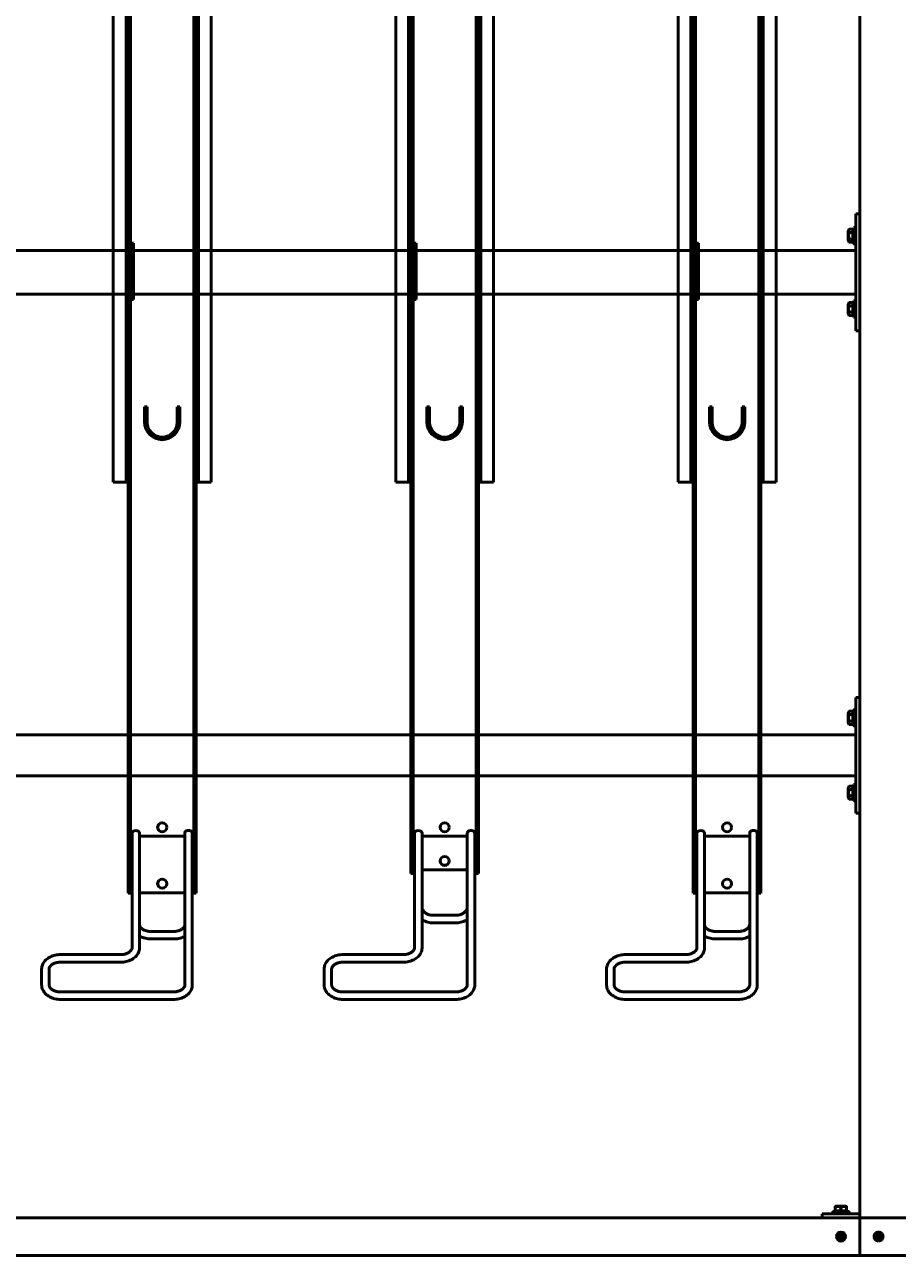
# Model space of a CAD drawing. Extents: x -506 to 19058, y -1723 to 10191.
# Drawn here: x 598 to 1757, y 3309 to 4942 of the extents above; entities that cross this region are included whole.
import ezdxf

# ---------------------------------------------------------------- set-up
doc = ezdxf.new("R2010")
doc.units = 0
doc.linetypes.add('DASHDOT', pattern=[1, 0.5, -0.25, 0, -0.25])
doc.layers.get('0').update_dxf_attribs({"lineweight": 25})
doc.layers.add('Visible (ISO)', color=7, linetype='Continuous', lineweight=50)
doc.styles.add('0-FS Dims', font='GOTHIC.TTF')
doc.dimstyles.new('FS', dxfattribs={"dimscale": 0, "dimtxt": 2.5, "dimasz": 3, "dimexe": 1, "dimexo": 2, "dimgap": 0.5, "dimtad": 0, "dimtih": 1, "dimtoh": 1, "dimdec": 0, "dimlfac": -1, "dimzin": 0, "dimdsep": 46, "dimtxsty": '0-FS Dims', "dimcen": 1, "dimclrd": 7, "dimclre": 256, "dimclrt": 256, "dimadec": 0, "dimazin": 0, "dimtfac": 1, "dimtdec": 0, "dimtofl": 0, "dimtmove": 0, "dimatfit": 3, "dimldrblk": 'DOTSMALL', "dimfxl": 1, "dimtolj": 1, "dimtzin": 0, "dimlwd": 15, "dimlwe": 15, "dimarcsym": 0})

# ---------------------------------------------------------------- blocks, each defined once
blk = doc.blocks.new('*D101')
at = {"linetype": 'DASHDOT', "lineweight": 15, "transparency": 16777216}
for p, q in [((-505.8, 4905.9), (-505.8, 6463.3)), ((3969.2, 4905.9), (3969.2, 6463.3))]:
    blk.add_line(p, q, dxfattribs=at)
at = {"color": 7, "linetype": 'DASHDOT', "lineweight": 15, "transparency": 16777216}
for p, q in [((-502.8, 6462.3), (1431.8, 6462.3)), ((3966.2, 6462.3), (2030.7, 6462.3))]:
    blk.add_line(p, q, dxfattribs=at)
at = {"color": 7, "transparency": 16777216}
for points in [[(-502.8, 6462.8), (-502.8, 6461.8), (-505.8, 6462.3)], [(3966.2, 6462.8), (3966.2, 6461.8), (3969.2, 6462.3)]]:
    blk.add_solid(points, dxfattribs=at)
at = {"layer": 'Defpoints', "color": 0, "transparency": 16777216}
for p in [(3969.2, 6462.3), (-505.8, 4903.9), (3969.2, 4903.9)]:
    blk.add_point(p, dxfattribs=at)
at = {"transparency": 16777216, "insert": (1731.2, 6462.3), "char_height": 2.5, "attachment_point": 5, "style": '0-FS Dims'}
blk.add_mtext('\\A1;{\\H80x;4475}', dxfattribs=at)
blk = doc.blocks.new('_DotSmall')
at = {"color": 0, "linetype": 'ByBlock', "const_width": 0.5}
blk.add_lwpolyline([(-0.0625, 0, 1), (0.0625, 0, 1)], format="xyb", close=True, dxfattribs=at)

msp = doc.modelspace()

# ---------------------------------------------------------------- linework, layer by layer
at = {"layer": 'Visible (ISO)'}
for p, q in [((1706.7, 5857.4), (1706.7, 3308.6)), ((715.6, 4334.9), (715.6, 5484.9)), ((732.6, 5484.9), (732.6, 4334.9)), ((828.6, 5484.9), (828.6, 4334.9)), ((845.6, 4334.9), (845.6, 5484.9)), ((1090.6, 4334.9), (1090.6, 5484.9)), ((1107.6, 5484.9), (1107.6, 4334.9)), ((1203.6, 5484.9), (1203.6, 4334.9)), ((1220.6, 4334.9), (1220.6, 5484.9)), ((1465.6, 4334.9), (1465.6, 5484.9)), ((1482.6, 5484.9), (1482.6, 4334.9)), ((1578.6, 5484.9), (1578.6, 4334.9)), ((1595.6, 4334.9), (1595.6, 5484.9)), ((735.6, 5464.9), (735.6, 3884.9)), ((825.6, 5464.9), (825.6, 3884.9)), ((1110.6, 5464.9), (1110.6, 3884.9)), ((1200.6, 5464.9), (1200.6, 3884.9)), ((1485.6, 5464.9), (1485.6, 3884.9)), ((1575.6, 5464.9), (1575.6, 3884.9)), ((738.6, 4652.4), (738.6, 5069.9)), ((822.6, 5069.9), (822.6, 3884.9)), ((1113.6, 4652.4), (1113.6, 5069.9)), ((1197.6, 5069.9), (1197.6, 3884.9)), ((1488.6, 4652.4), (1488.6, 5069.9)), ((1572.6, 5069.9), (1572.6, 3884.9)), ((1701.7, 4691), (1701.7, 4686.4)), ((1701.7, 4691), (1706.7, 4691)), ((1706.7, 4691), (1706.7, 4686.4)), ((1701.7, 4552.3), (1701.7, 4686.4)), ((1706.7, 4552.3), (1706.7, 4686.4)), ((1691.3, 4668.5), (1692.6, 4670.8)), ((1691.3, 4668.5), (1691.3, 4655.7)), ((1698.1, 4670.8), (1692.6, 4670.8)), ((1698.1, 4666.4), (1692.6, 4666.4)), ((1698.1, 4657.8), (1692.6, 4657.8)), ((1698.1, 4670.8), (1698.8, 4672.4)), ((1706.7, 4667.1), (1706.7, 4667.1)), ((1706.7, 4657.1), (1706.7, 4657.1)), ((-345.8, 4642.6), (1701.7, 4642.6)), ((738.6, 4577.4), (738.6, 4652.4)), ((738.6, 4652.4), (742.6, 4652.4)), ((742.6, 4577.4), (742.6, 4652.4)), ((1113.6, 4577.4), (1113.6, 4652.4)), ((1113.6, 4652.4), (1117.6, 4652.4)), ((1117.6, 4577.4), (1117.6, 4652.4)), ((1488.6, 4577.4), (1488.6, 4652.4)), ((1488.6, 4652.4), (1492.6, 4652.4)), ((1492.6, 4577.4), (1492.6, 4652.4)), ((1691.3, 4655.7), (1692.6, 4653.5)), ((1698.1, 4653.5), (1692.6, 4653.5)), ((1698.1, 4653.5), (1698.8, 4651.8)), ((1701.7, 4599.9), (1701.7, 4638.8)), ((-345.8, 4584.4), (1701.7, 4584.4)), ((738.6, 4577.4), (742.6, 4577.4)), ((738.6, 3884.9), (738.6, 4577.4)), ((1113.6, 4577.4), (1117.6, 4577.4)), ((1113.6, 3884.9), (1113.6, 4577.4)), ((1488.6, 4577.4), (1492.6, 4577.4)), ((1488.6, 3884.9), (1488.6, 4577.4)), ((1698.1, 4573.5), (1698.8, 4575.2)), ((1691.3, 4571.3), (1692.6, 4573.5)), ((1691.3, 4571.3), (1691.3, 4558.5)), ((1691.3, 4558.5), (1692.6, 4556.2)), ((1698.1, 4573.5), (1692.6, 4573.5)), ((1698.1, 4569.2), (1692.6, 4569.2)), ((1698.1, 4560.6), (1692.6, 4560.6)), ((1706.7, 4569.9), (1706.7, 4569.9)), ((1706.7, 4559.9), (1706.7, 4559.9)), ((1698.1, 4556.2), (1692.6, 4556.2)), ((1698.1, 4556.2), (1698.8, 4554.6)), ((1701.7, 4552.3), (1701.7, 4545)), ((1701.7, 4536.1), (1701.7, 4545)), ((1706.7, 4552.3), (1706.7, 4545)), ((1706.7, 4536.1), (1706.7, 4545)), ((1701.7, 4536.1), (1701.7, 4536)), ((1701.7, 4536), (1706.7, 4536)), ((1706.7, 4536.1), (1706.7, 4536)), ((757.1, 4434.9), (760.6, 4434.9)), ((757.1, 4414.9), (757.1, 4434.9)), ((760.6, 4434.9), (760.6, 4414.9)), ((800.6, 4434.9), (804.1, 4434.9)), ((800.6, 4414.9), (800.6, 4434.9)), ((804.1, 4434.9), (804.1, 4414.9)), ((1132.1, 4434.9), (1135.6, 4434.9)), ((1132.1, 4414.9), (1132.1, 4434.9)), ((1135.6, 4434.9), (1135.6, 4414.9)), ((1175.6, 4434.9), (1179.1, 4434.9)), ((1175.6, 4414.9), (1175.6, 4434.9)), ((1179.1, 4434.9), (1179.1, 4414.9)), ((1507.1, 4434.9), (1510.6, 4434.9)), ((1507.1, 4414.9), (1507.1, 4434.9)), ((1510.6, 4434.9), (1510.6, 4414.9)), ((1550.6, 4434.9), (1554.1, 4434.9)), ((1550.6, 4414.9), (1550.6, 4434.9)), ((1554.1, 4434.9), (1554.1, 4414.9)), ((732.6, 4394.9), (735.6, 4394.9)), ((732.6, 4379.4), (735.6, 4379.4)), ((768.3, 4394.9), (792.9, 4394.9)), ((825.6, 4394.9), (828.6, 4394.9)), ((825.6, 4379.4), (828.6, 4379.4)), ((1107.6, 4394.9), (1110.6, 4394.9)), ((1107.6, 4379.4), (1110.6, 4379.4)), ((1143.3, 4394.9), (1167.9, 4394.9)), ((1200.6, 4394.9), (1203.6, 4394.9)), ((1200.6, 4379.4), (1203.6, 4379.4)), ((1482.6, 4394.9), (1485.6, 4394.9)), ((1482.6, 4379.4), (1485.6, 4379.4)), ((1518.3, 4394.9), (1542.9, 4394.9)), ((1575.6, 4394.9), (1578.6, 4394.9)), ((1575.6, 4379.4), (1578.6, 4379.4)), ((732.6, 4354.9), (733.6, 4354.9)), ((733.6, 4354.9), (733.6, 4334.9)), ((733.6, 4352.4), (735.6, 4352.4)), ((825.6, 4352.4), (827.6, 4352.4)), ((828.6, 4354.9), (827.6, 4354.9)), ((827.6, 4354.9), (827.6, 4334.9)), ((1107.6, 4354.9), (1108.6, 4354.9)), ((1108.6, 4354.9), (1108.6, 4334.9)), ((1108.6, 4352.4), (1110.6, 4352.4)), ((1200.6, 4352.4), (1202.6, 4352.4)), ((1203.6, 4354.9), (1202.6, 4354.9)), ((1202.6, 4354.9), (1202.6, 4334.9)), ((1482.6, 4354.9), (1483.6, 4354.9)), ((1483.6, 4354.9), (1483.6, 4334.9)), ((1483.6, 4352.4), (1485.6, 4352.4)), ((1575.6, 4352.4), (1577.6, 4352.4)), ((1578.6, 4354.9), (1577.6, 4354.9)), ((1577.6, 4354.9), (1577.6, 4334.9)), ((715.6, 4334.9), (721.6, 4334.9)), ((732.6, 4334.9), (721.6, 4334.9)), ((732.6, 4334.9), (733.6, 4334.9)), ((828.6, 4334.9), (827.6, 4334.9)), ((839.6, 4334.9), (828.6, 4334.9)), ((839.6, 4334.9), (845.6, 4334.9)), ((1090.6, 4334.9), (1096.6, 4334.9)), ((1107.6, 4334.9), (1096.6, 4334.9)), ((1107.6, 4334.9), (1108.6, 4334.9)), ((1203.6, 4334.9), (1202.6, 4334.9)), ((1214.6, 4334.9), (1203.6, 4334.9)), ((1214.6, 4334.9), (1220.6, 4334.9)), ((1465.6, 4334.9), (1471.6, 4334.9)), ((1482.6, 4334.9), (1471.6, 4334.9)), ((1482.6, 4334.9), (1483.6, 4334.9)), ((1578.6, 4334.9), (1577.6, 4334.9)), ((1589.6, 4334.9), (1578.6, 4334.9)), ((1589.6, 4334.9), (1595.6, 4334.9)), ((1701.7, 4049.3), (1701.7, 4044)), ((1701.7, 4049.3), (1706.7, 4049.3)), ((1701.7, 3906.9), (1701.7, 4044)), ((1706.7, 4049.3), (1706.7, 4044)), ((1706.7, 3906.9), (1706.7, 4044)), ((1691.3, 4028.6), (1692.6, 4030.8)), ((1691.3, 4028.6), (1691.3, 4015.8)), ((1698.1, 4030.8), (1692.6, 4030.8)), ((1698.1, 4026.5), (1692.6, 4026.5)), ((1698.1, 4030.8), (1698.8, 4032.5)), ((1706.7, 4027.2), (1706.7, 4027.2)), ((1691.3, 4015.8), (1692.6, 4013.5)), ((1698.1, 4017.9), (1692.6, 4017.9)), ((1698.1, 4013.5), (1692.6, 4013.5)), ((1698.1, 4013.5), (1698.8, 4011.9)), ((1706.7, 4017.2), (1706.7, 4017.2)), ((1701.7, 3999.7), (-345.8, 3999.7)), ((1701.7, 3995.3), (1701.7, 3955.6)), ((1701.7, 3945.3), (-345.8, 3945.3)), ((1691.3, 3929.2), (1692.6, 3931.5)), ((1691.3, 3929.2), (1691.3, 3916.5)), ((1698.1, 3931.5), (1692.6, 3931.5)), ((1698.1, 3927.2), (1692.6, 3927.2)), ((1698.1, 3931.5), (1698.8, 3933.1)), ((1706.7, 3927.9), (1706.7, 3927.9)), ((1691.3, 3916.5), (1692.6, 3914.2)), ((1698.1, 3918.5), (1692.6, 3918.5)), ((1698.1, 3914.2), (1692.6, 3914.2)), ((1698.1, 3914.2), (1698.8, 3912.6)), ((1701.7, 3906.9), (1701.7, 3900.2)), ((1706.7, 3917.9), (1706.7, 3917.9)), ((1706.7, 3906.9), (1706.7, 3900.2)), ((1701.7, 3895.8), (1701.7, 3900.2)), ((1701.7, 3895.8), (1701.7, 3895.8)), ((1701.7, 3895.8), (1706.7, 3895.8)), ((1706.7, 3895.8), (1706.7, 3900.2)), ((1706.7, 3895.8), (1706.7, 3895.8)), ((735.6, 3864.9), (735.6, 3884.9)), ((738.6, 3884.9), (738.6, 3864.9)), ((822.6, 3864.9), (822.6, 3884.9)), ((825.6, 3884.9), (825.6, 3864.9)), ((1110.6, 3864.9), (1110.6, 3884.9)), ((1113.6, 3884.9), (1113.6, 3864.9)), ((1197.6, 3864.9), (1197.6, 3884.9)), ((1200.6, 3884.9), (1200.6, 3864.9)), ((1485.6, 3864.9), (1485.6, 3884.9)), ((1488.6, 3884.9), (1488.6, 3864.9)), ((1572.6, 3864.9), (1572.6, 3884.9)), ((1575.6, 3884.9), (1575.6, 3864.9)), ((735.6, 3864.9), (738.6, 3864.9)), ((735.6, 3864.9), (735.6, 3809.1)), ((740.6, 3864.9), (738.6, 3864.9)), ((738.6, 3809.1), (738.6, 3864.9)), ((740.6, 3717), (740.6, 3869)), ((750.6, 3717), (750.6, 3869)), ((810.6, 3864.9), (750.6, 3864.9)), ((810.6, 3869), (810.6, 3667.5)), ((820.6, 3869), (820.6, 3667.5)), ((822.6, 3864.9), (820.6, 3864.9)), ((822.6, 3864.9), (825.6, 3864.9)), ((822.6, 3864.9), (822.6, 3809.1)), ((825.6, 3864.9), (825.6, 3809.1)), ((1110.6, 3864.9), (1113.6, 3864.9)), ((1110.6, 3864.9), (1110.6, 3832.9)), ((1115.6, 3864.9), (1113.6, 3864.9)), ((1113.6, 3832.9), (1113.6, 3864.9)), ((1115.6, 3717), (1115.6, 3869)), ((1125.6, 3717), (1125.6, 3869)), ((1185.6, 3864.9), (1125.6, 3864.9)), ((1185.6, 3869), (1185.6, 3667.5)), ((1195.6, 3869), (1195.6, 3667.5)), ((1197.6, 3864.9), (1195.6, 3864.9)), ((1197.6, 3864.9), (1200.6, 3864.9)), ((1197.6, 3864.9), (1197.6, 3832.9)), ((1200.6, 3864.9), (1200.6, 3832.9)), ((1485.6, 3864.9), (1488.6, 3864.9)), ((1485.6, 3864.9), (1485.6, 3809.1)), ((1490.6, 3864.9), (1488.6, 3864.9)), ((1488.6, 3809.1), (1488.6, 3864.9)), ((1490.6, 3717), (1490.6, 3869)), ((1500.6, 3717), (1500.6, 3869)), ((1560.6, 3864.9), (1500.6, 3864.9)), ((1560.6, 3869), (1560.6, 3667.5)), ((1570.6, 3869), (1570.6, 3667.5)), ((1572.6, 3864.9), (1570.6, 3864.9)), ((1572.6, 3864.9), (1575.6, 3864.9)), ((1572.6, 3864.9), (1572.6, 3809.1)), ((1575.6, 3864.9), (1575.6, 3809.1)), ((1110.6, 3815.4), (1110.6, 3832.9)), ((1113.6, 3832.9), (1113.6, 3815.4)), ((1197.6, 3815.4), (1197.6, 3832.9)), ((1200.6, 3832.9), (1200.6, 3815.4)), ((735.6, 3789.4), (735.6, 3809.1)), ((738.6, 3809.1), (738.6, 3789.4)), ((822.6, 3789.4), (822.6, 3809.1)), ((825.6, 3809.1), (825.6, 3789.4)), ((1110.6, 3815.4), (1113.6, 3815.4)), ((1185.6, 3820.2), (1125.6, 3820.2)), ((1200.6, 3815.4), (1197.6, 3815.4)), ((1485.6, 3789.4), (1485.6, 3809.1)), ((1488.6, 3809.1), (1488.6, 3789.4)), ((1572.6, 3789.4), (1572.6, 3809.1)), ((1575.6, 3809.1), (1575.6, 3789.4)), ((735.6, 3789.4), (738.6, 3789.4)), ((810.6, 3790), (750.6, 3790)), ((825.6, 3789.4), (822.6, 3789.4)), ((1485.6, 3789.4), (1488.6, 3789.4)), ((1560.6, 3790), (1500.6, 3790)), ((1575.6, 3789.4), (1572.6, 3789.4)), ((1170.6, 3760), (1140.6, 3760)), ((1170.6, 3750), (1140.6, 3750)), ((795.6, 3738.6), (765.6, 3738.6)), ((795.6, 3728.6), (765.6, 3728.6)), ((1545.6, 3738.6), (1515.6, 3738.6)), ((1545.6, 3728.6), (1515.6, 3728.6)), ((645.6, 3707.8), (725.6, 3707.8)), ((645.6, 3697.8), (725.6, 3697.8)), ((1020.6, 3707.8), (1100.6, 3707.8)), ((1020.6, 3697.8), (1100.6, 3697.8)), ((1395.6, 3707.8), (1475.6, 3707.8)), ((1395.6, 3697.8), (1475.6, 3697.8)), ((620.6, 3667.5), (620.6, 3688.7)), ((630.6, 3667.5), (630.6, 3688.7)), ((995.6, 3667.5), (995.6, 3688.7)), ((1005.6, 3667.5), (1005.6, 3688.7)), ((1370.6, 3667.5), (1370.6, 3688.7)), ((1380.6, 3667.5), (1380.6, 3688.7)), ((795.6, 3658.3), (645.6, 3658.3)), ((795.6, 3648.3), (645.6, 3648.3)), ((1170.6, 3658.3), (1020.6, 3658.3)), ((1170.6, 3648.3), (1020.6, 3648.3)), ((1545.6, 3658.3), (1395.6, 3658.3)), ((1545.6, 3648.3), (1395.6, 3648.3)), ((1674.2, 3367.7), (1671.4, 3366.4)), ((1675.3, 3374), (1674.2, 3373.3)), ((1674.2, 3367.2), (1674.2, 3372.7)), ((1681.7, 3367.2), (1681.7, 3372.6)), ((1688, 3374), (1689.2, 3373.3)), ((1689.2, 3367.2), (1689.2, 3372.7)), ((1689.2, 3367.7), (1692, 3366.4)), ((1456.7, 3358.6), (-350.8, 3358.6)), ((1456.7, 3358.6), (3814.2, 3358.6)), ((1656.7, 3363.6), (1656.7, 3358.6)), ((1656.7, 3363.6), (1656.7, 3363.6)), ((1671.7, 3363.6), (1662.7, 3363.6)), ((1662.7, 3363.5), (1706.7, 3363.5)), ((1706.7, 3363.6), (1691.6, 3363.6)), ((1706.7, 3308.6), (1706.7, 3358.6)), ((1706.7, 3358.5), (1706.7, 3358.5)), ((1677, 3333.6), (1677, 3333.6)), ((1678.4, 3333.1), (1678.4, 3334)), ((1678.4, 3334), (1679.4, 3334)), ((1678.4, 3334), (1681.2, 3334)), ((1681.2, 3333.1), (1678.4, 3333.1)), ((1679.4, 3334), (1679.4, 3333.1)), ((1679.4, 3334), (1681.2, 3334)), ((1681.2, 3336.8), (1682.1, 3336.8)), ((1681.2, 3334), (1681.2, 3336.8)), ((1682.1, 3335.8), (1681.2, 3335.8)), ((1681.2, 3334), (1681.2, 3334)), ((1681.2, 3333.1), (1681.2, 3334)), ((1681.2, 3334), (1682.1, 3334)), ((1681.2, 3330.3), (1681.2, 3333.1)), ((1682.1, 3333.1), (1681.2, 3333.1)), ((1682.1, 3336.8), (1682.1, 3334)), ((1682.1, 3334), (1682.1, 3334)), ((1682.1, 3334), (1684.9, 3334)), ((1682.1, 3334), (1683.9, 3334)), ((1682.1, 3334), (1682.1, 3333.1)), ((1682.1, 3333.1), (1682.1, 3330.3)), ((1684.9, 3333.1), (1682.1, 3333.1)), ((1683.9, 3333.1), (1683.9, 3334)), ((1683.9, 3334), (1684.9, 3334)), ((1684.9, 3334), (1684.9, 3333.1)), ((1686.3, 3333.6), (1686.3, 3333.6)), ((1727, 3333.6), (1727, 3333.6)), ((1728.4, 3333.1), (1728.4, 3334)), ((1728.4, 3334), (1731.2, 3334)), ((1729.4, 3333.1), (1728.4, 3333.1)), ((1731.2, 3333.1), (1728.4, 3333.1)), ((1729.4, 3334), (1729.4, 3333.1)), ((1731.2, 3333.2), (1729.4, 3333.1)), ((1731.2, 3336.8), (1732.1, 3336.8)), ((1731.2, 3334), (1731.2, 3336.8)), ((1732.1, 3335.8), (1731.2, 3335.8)), ((1731.2, 3333.2), (1731.2, 3334)), ((1731.2, 3334), (1732.1, 3334)), ((1731.2, 3333.1), (1731.2, 3333.2)), ((1732.1, 3333.2), (1731.2, 3333.2)), ((1731.2, 3330.3), (1731.2, 3333.1)), ((1732.1, 3336.8), (1732.1, 3334)), ((1732.1, 3334), (1734.9, 3334)), ((1732.1, 3334), (1732.1, 3333.2)), ((1732.1, 3333.2), (1732.1, 3333.1)), ((1733.9, 3333.1), (1732.1, 3333.2)), ((1732.1, 3333.1), (1732.1, 3330.3)), ((1734.9, 3333.1), (1732.1, 3333.1)), ((1733.9, 3333.1), (1733.9, 3334)), ((1734.9, 3333.1), (1733.9, 3333.1)), ((1734.9, 3334), (1734.9, 3333.1)), ((1736.3, 3333.6), (1736.3, 3333.6)), ((1681.2, 3331.3), (1682.1, 3331.3)), ((1682.1, 3330.3), (1681.2, 3330.3)), ((1731.2, 3331.4), (1732.1, 3331.4)), ((1732.1, 3330.3), (1731.2, 3330.3)), ((1456.7, 3308.6), (-350.8, 3308.6)), ((1456.7, 3308.6), (3809.2, 3308.6)), ((1706.7, 3308.6), (1706.7, 3308.6)), ((1706.7, 3308.6), (1756.7, 3308.6)), ((1706.7, 3308.6), (1706.7, 3308.6)), ((1706.7, 3308.6), (1756.7, 3308.6)), ((1756.7, 3308.6), (1756.7, 3308.6))]:
    msp.add_line(p, q, dxfattribs=at)
for centre in [(780.6, 3876.9), (1155.6, 3876.9), (1530.6, 3876.9)]:
    msp.add_circle(centre, 6, dxfattribs=at)
for centre, radius, start, end in [((1700.2, 4671.8), 1.5, 0, 155), ((1700.2, 4652.5), 1.5, 205, 0), ((1700.2, 4574.5), 1.5, 0, 155), ((1700.2, 4555.2), 1.5, 205, 0), ((780.6, 4414.9), 23.5, 180, 0), ((780.6, 4414.9), 20, 180, 0), ((1155.6, 4414.9), 23.5, 180, 0), ((1155.6, 4414.9), 20, 180, 0), ((1530.6, 4414.9), 23.5, 180, 0), ((1530.6, 4414.9), 20, 180, 0), ((1700.2, 4031.8), 1.5, 0, 155), ((1700.2, 4012.5), 1.5, 205, 0), ((1700.2, 3932.5), 1.5, 0, 155), ((1700.2, 3913.2), 1.5, 205, 0)]:
    msp.add_arc(centre, radius, start, end, dxfattribs=at)
for centre, major_axis, ratio, start_param, end_param in [((745.6, 3869), (-5, 0), 0.707107, 3.141593, 6.283185), ((815.6, 3869), (5, 0), 0.707107, 0, 3.141593), ((1120.6, 3869), (-5, 0), 0.707107, 3.141593, 6.283185), ((1190.6, 3869), (5, 0), 0.707107, 0, 3.141593), ((1495.6, 3869), (-5, 0), 0.707107, 3.141593, 6.283185), ((1565.6, 3869), (5, 0), 0.707107, 0, 3.141593), ((1155.6, 3832.5), (-6, 0), 0.99219, 0.031434, 3.110159), ((1116.6, 3819.8), (-3, 0), 0.124734, 5.052226, 6.283185), ((1194.6, 3819.8), (3, 0), 0.124734, 0, 1.230959), ((780.6, 3802.1), (-6, 0), 0.999874, 0.003971, 3.137621), ((1530.6, 3802.1), (-6, 0), 0.999874, 0.003971, 3.137621), ((741.6, 3790), (-3, 0), 0.015883, 5.052226, 6.283185), ((819.6, 3790), (3, 0), 0.015883, 0, 1.230959), ((1491.6, 3790), (-3, 0), 0.015883, 5.052226, 6.283185), ((1569.6, 3790), (3, 0), 0.015883, 0, 1.230959), ((1662.7, 3363.6), (-6, 0), 0.001255, 4.712389, 6.283185), ((1662.7, 3363.6), (-6, 0), 0.001255, 0, 1.570796), ((1681.7, 3333.6), (4.65, 0), 0.999994, 3.141593, 6.283185), ((1731.7, 3333.6), (4.65, 0), 0.999972, 0.000215, 1.570796)]:
    msp.add_ellipse(centre, major_axis=major_axis, ratio=ratio, start_param=start_param, end_param=end_param, dxfattribs=at)
for centre, major_axis, ratio in [((1155.6, 3832.1), (-6, 0), 0.99219), ((780.6, 3802), (-6, 0), 0.999874), ((1530.6, 3802), (-6, 0), 0.999874), ((1681.7, 3374), (6.37, 0), 0.001255), ((1681.7, 3333.6), (-6, 0), 0.999994), ((1681.7, 3333.6), (4.65, 0), 0.999994), ((1731.7, 3333.6), (4.65, 0), 0.999972)]:
    msp.add_ellipse(centre, major_axis=major_axis, ratio=ratio, dxfattribs=at)
for points, weights in [([(1692.6, 4670.8), (1691.3, 4668.6), (1692.6, 4666.4)], [1, 1.15470053838, 1]), ([(1692.6, 4666.4), (1691.3, 4662.1), (1692.6, 4657.8)], [1, 1.15470053838, 1]), ([(1692.6, 4657.8), (1691.3, 4655.6), (1692.6, 4653.5)], [1, 1.15470053838, 1]), ([(1698.1, 4670.8), (1697, 4668.6), (1698.1, 4666.4)], [1.10047325685, 1.27071706216, 1.10047325685]), ([(1698.1, 4666.4), (1697, 4662.1), (1698.1, 4657.8)], [1.10047325685, 1.27071706216, 1.10047325685]), ([(1698.1, 4657.8), (1697, 4655.6), (1698.1, 4653.5)], [1.10047325685, 1.27071706216, 1.10047325685]), ([(1692.6, 4573.5), (1691.3, 4571.4), (1692.6, 4569.2)], [1, 1.15470053838, 1]), ([(1692.6, 4569.2), (1691.3, 4564.9), (1692.6, 4560.6)], [1, 1.15470053838, 1]), ([(1692.6, 4560.6), (1691.3, 4558.4), (1692.6, 4556.2)], [1, 1.15470053838, 1]), ([(1698.1, 4573.5), (1697, 4571.4), (1698.1, 4569.2)], [1.10047325685, 1.27071706216, 1.10047325685]), ([(1698.1, 4569.2), (1697, 4564.9), (1698.1, 4560.6)], [1.10047325685, 1.27071706216, 1.10047325685]), ([(1698.1, 4560.6), (1697, 4558.4), (1698.1, 4556.2)], [1.10047325685, 1.27071706216, 1.10047325685]), ([(1692.6, 4030.8), (1691.3, 4028.7), (1692.6, 4026.5)], [1, 1.15470053838, 1]), ([(1692.6, 4026.5), (1691.3, 4022.2), (1692.6, 4017.9)], [1, 1.15470053838, 1]), ([(1698.1, 4030.8), (1697, 4028.7), (1698.1, 4026.5)], [1.10047325685, 1.27071706216, 1.10047325685]), ([(1698.1, 4026.5), (1697, 4022.2), (1698.1, 4017.9)], [1.10047325685, 1.27071706216, 1.10047325685]), ([(1692.6, 4017.9), (1691.3, 4015.7), (1692.6, 4013.5)], [1, 1.15470053838, 1]), ([(1698.1, 4017.9), (1697, 4015.7), (1698.1, 4013.5)], [1.10047325685, 1.27071706216, 1.10047325685]), ([(1692.6, 3931.5), (1691.3, 3929.4), (1692.6, 3927.2)], [1, 1.15470053838, 1]), ([(1692.6, 3927.2), (1691.3, 3922.9), (1692.6, 3918.5)], [1, 1.15470053838, 1]), ([(1698.1, 3931.5), (1697, 3929.4), (1698.1, 3927.2)], [1.10047325685, 1.27071706216, 1.10047325685]), ([(1698.1, 3927.2), (1697, 3922.9), (1698.1, 3918.5)], [1.10047325685, 1.27071706216, 1.10047325685]), ([(1692.6, 3918.5), (1691.3, 3916.4), (1692.6, 3914.2)], [1, 1.15470053838, 1]), ([(1698.1, 3918.5), (1697, 3916.4), (1698.1, 3914.2)], [1.10047325685, 1.27071706216, 1.10047325685]), ([(1674.2, 3372.7), (1674.2, 3373.3), (1674.2, 3373.3)], [1, 1.07766400466, 1.07734899667]), ([(1681.7, 3372.6), (1677.9, 3373.9), (1674.2, 3372.7)], [1, 1.15470053838, 1]), ([(1681.7, 3367.2), (1677.9, 3368.2), (1674.2, 3367.2)], [1.10047325685, 1.27071706216, 1.10047325685]), ([(1689.2, 3372.7), (1685.4, 3373.9), (1681.7, 3372.6)], [1, 1.15470053838, 1]), ([(1689.2, 3367.2), (1685.4, 3368.2), (1681.7, 3367.2)], [1.10047325685, 1.27071706216, 1.10047325685]), ([(1689.2, 3373.3), (1689.2, 3373.3), (1689.2, 3372.7)], [1.07734899667, 1.07766400466, 1])]:
    msp.add_rational_spline(points, weights, degree=2, dxfattribs=at)
for points, knots in [([(1140.6, 3760), (1139, 3760), (1137.5, 3760.2), (1134.5, 3760.9), (1133.1, 3761.4), (1130.6, 3762.7), (1129.5, 3763.5), (1127.7, 3765.2), (1127, 3766.2), (1126, 3768.1), (1125.7, 3769.1), (1125.6, 3770.4), (1125.6, 3770.6), (1125.6, 3770.8)], [1.570796, 1.570796, 1.570796, 1.570796, 1.861958, 1.861958, 2.153424, 2.153424, 2.447739, 2.447739, 2.754961, 2.754961, 3.069121, 3.069121, 3.141593, 3.141593, 3.141593, 3.141593]), ([(1185.6, 3770.8), (1185.6, 3769.8), (1185.4, 3768.8), (1184.6, 3766.8), (1183.9, 3765.8), (1182.2, 3764), (1181.1, 3763.1), (1178.7, 3761.7), (1177.3, 3761.1), (1174.4, 3760.3), (1172.8, 3760.1), (1171, 3760), (1170.8, 3760), (1170.6, 3760)], [0, 0, 0, 0, 0.314159, 0.314159, 0.628319, 0.628319, 0.941222, 0.941222, 1.23662, 1.23662, 1.528245, 1.528245, 1.570796, 1.570796, 1.570796, 1.570796]), ([(765.6, 3738.6), (764, 3738.6), (762.4, 3738.8), (759.5, 3739.4), (758.1, 3739.9), (755.6, 3741), (754.5, 3741.7), (752.7, 3743.2), (752, 3744), (751, 3745.6), (750.8, 3746.4), (750.6, 3747.4), (750.6, 3747.7), (750.6, 3748)], [1.570796, 1.570796, 1.570796, 1.570796, 1.858734, 1.858734, 2.145779, 2.145779, 2.43192, 2.43192, 2.725126, 2.725126, 3.039285, 3.039285, 3.141593, 3.141593, 3.141593, 3.141593]), ([(810.6, 3748), (810.6, 3747.2), (810.4, 3746.4), (809.7, 3744.8), (809.1, 3743.9), (807.5, 3742.3), (806.4, 3741.5), (804, 3740.2), (802.7, 3739.7), (799.8, 3738.9), (798.3, 3738.7), (796.4, 3738.6), (796, 3738.6), (795.6, 3738.6)], [6.283185, 6.283185, 6.283185, 6.283185, 6.597345, 6.597345, 6.911504, 6.911504, 7.210884, 7.210884, 7.497458, 7.497458, 7.784133, 7.784133, 7.853982, 7.853982, 7.853982, 7.853982]), ([(1140.6, 3750), (1138.1, 3750), (1135.6, 3750.3), (1130.8, 3751.6), (1128.5, 3752.5), (1126.1, 3753.8), (1125.8, 3754), (1125.6, 3754.1)], [1.5707963, 1.5707963, 1.5707963, 1.5707963, 1.8849556, 1.8849556, 2.1991149, 2.1991149, 2.237132, 2.237132, 2.237132, 2.237132]), ([(1185.6, 3754.1), (1183.6, 3752.9), (1181.3, 3751.9), (1176.6, 3750.5), (1174.1, 3750.1), (1171.3, 3750), (1170.9, 3750), (1170.6, 3750)], [0.9044606, 0.9044606, 0.9044606, 0.9044606, 1.2148895, 1.2148895, 1.5290488, 1.5290488, 1.5707963, 1.5707963, 1.5707963, 1.5707963]), ([(1515.6, 3738.6), (1514, 3738.6), (1512.4, 3738.8), (1509.5, 3739.4), (1508.1, 3739.9), (1505.6, 3741), (1504.5, 3741.7), (1502.7, 3743.2), (1502, 3744), (1501, 3745.6), (1500.8, 3746.4), (1500.6, 3747.4), (1500.6, 3747.7), (1500.6, 3748)], [1.570796, 1.570796, 1.570796, 1.570796, 1.858734, 1.858734, 2.145779, 2.145779, 2.43192, 2.43192, 2.725126, 2.725126, 3.039285, 3.039285, 3.141593, 3.141593, 3.141593, 3.141593]), ([(1560.6, 3748), (1560.6, 3747.2), (1560.4, 3746.4), (1559.7, 3744.8), (1559.1, 3743.9), (1557.5, 3742.3), (1556.4, 3741.5), (1554, 3740.2), (1552.7, 3739.7), (1549.8, 3738.9), (1548.3, 3738.7), (1546.4, 3738.6), (1546, 3738.6), (1545.6, 3738.6)], [6.283185, 6.283185, 6.283185, 6.283185, 6.597345, 6.597345, 6.911504, 6.911504, 7.210884, 7.210884, 7.497458, 7.497458, 7.784133, 7.784133, 7.853982, 7.853982, 7.853982, 7.853982]), ([(765.6, 3728.6), (763.1, 3728.6), (760.6, 3728.9), (755.9, 3730), (753.6, 3730.8), (751.2, 3732.1), (750.9, 3732.2), (750.6, 3732.4)], [1.5707963, 1.5707963, 1.5707963, 1.5707963, 1.8849556, 1.8849556, 2.1991149, 2.1991149, 2.246311, 2.246311, 2.246311, 2.246311]), ([(810.6, 3732.4), (808.7, 3731.3), (806.6, 3730.4), (802.1, 3729.1), (799.6, 3728.7), (796.6, 3728.6), (796.1, 3728.6), (795.6, 3728.6)], [0.8952817, 0.8952817, 0.8952817, 0.8952817, 1.1905748, 1.1905748, 1.5047341, 1.5047341, 1.5707963, 1.5707963, 1.5707963, 1.5707963]), ([(1515.6, 3728.6), (1513.1, 3728.6), (1510.6, 3728.9), (1505.9, 3730), (1503.6, 3730.8), (1501.2, 3732.1), (1500.9, 3732.2), (1500.6, 3732.4)], [1.5707963, 1.5707963, 1.5707963, 1.5707963, 1.8849556, 1.8849556, 2.1991149, 2.1991149, 2.246311, 2.246311, 2.246311, 2.246311]), ([(1560.6, 3732.4), (1558.7, 3731.3), (1556.6, 3730.4), (1552.1, 3729.1), (1549.6, 3728.7), (1546.6, 3728.6), (1546.1, 3728.6), (1545.6, 3728.6)], [0.8952817, 0.8952817, 0.8952817, 0.8952817, 1.1905748, 1.1905748, 1.5047341, 1.5047341, 1.5707963, 1.5707963, 1.5707963, 1.5707963]), ([(725.6, 3697.8), (728.1, 3697.8), (730.5, 3698.1), (735.3, 3699.2), (737.5, 3700), (741.7, 3702.2), (743.6, 3703.5), (746.9, 3706.7), (748.2, 3708.5), (750, 3712.4), (750.5, 3714.4), (750.6, 3716.6), (750.6, 3716.8), (750.6, 3717)], [4.712389, 4.712389, 4.712389, 4.712389, 5.026548, 5.026548, 5.340708, 5.340708, 5.654867, 5.654867, 5.969026, 5.969026, 6.259347, 6.259347, 6.283185, 6.283185, 6.283185, 6.283185]), ([(725.6, 3707.8), (727.2, 3707.8), (728.7, 3708), (731.7, 3708.6), (733.1, 3709.1), (735.6, 3710.2), (736.7, 3710.9), (738.5, 3712.3), (739.1, 3713.1), (740.1, 3714.7), (740.4, 3715.5), (740.6, 3716.5), (740.6, 3716.7), (740.6, 3717)], [4.712389, 4.712389, 4.712389, 4.712389, 5.000014, 5.000014, 5.286559, 5.286559, 5.571582, 5.571582, 5.862508, 5.862508, 6.176667, 6.176667, 6.283185, 6.283185, 6.283185, 6.283185]), ([(1100.6, 3697.8), (1103.1, 3697.8), (1105.5, 3698.1), (1110.3, 3699.2), (1112.5, 3700), (1116.7, 3702.2), (1118.6, 3703.5), (1121.9, 3706.7), (1123.2, 3708.5), (1125, 3712.4), (1125.5, 3714.4), (1125.6, 3716.6), (1125.6, 3716.8), (1125.6, 3717)], [4.712389, 4.712389, 4.712389, 4.712389, 5.026548, 5.026548, 5.340708, 5.340708, 5.654867, 5.654867, 5.969026, 5.969026, 6.259347, 6.259347, 6.283185, 6.283185, 6.283185, 6.283185]), ([(1100.6, 3707.8), (1102.2, 3707.8), (1103.7, 3708), (1106.7, 3708.6), (1108.1, 3709.1), (1110.6, 3710.2), (1111.7, 3710.9), (1113.5, 3712.3), (1114.1, 3713.1), (1115.1, 3714.7), (1115.4, 3715.5), (1115.6, 3716.5), (1115.6, 3716.7), (1115.6, 3717)], [4.712389, 4.712389, 4.712389, 4.712389, 5.000014, 5.000014, 5.286559, 5.286559, 5.571582, 5.571582, 5.862508, 5.862508, 6.176667, 6.176667, 6.283185, 6.283185, 6.283185, 6.283185]), ([(1475.6, 3697.8), (1478.1, 3697.8), (1480.5, 3698.1), (1485.3, 3699.2), (1487.5, 3700), (1491.7, 3702.2), (1493.6, 3703.5), (1496.9, 3706.7), (1498.2, 3708.5), (1500, 3712.4), (1500.5, 3714.4), (1500.6, 3716.6), (1500.6, 3716.8), (1500.6, 3717)], [4.712389, 4.712389, 4.712389, 4.712389, 5.026548, 5.026548, 5.340708, 5.340708, 5.654867, 5.654867, 5.969026, 5.969026, 6.259347, 6.259347, 6.283185, 6.283185, 6.283185, 6.283185]), ([(1475.6, 3707.8), (1477.2, 3707.8), (1478.7, 3708), (1481.7, 3708.6), (1483.1, 3709.1), (1485.6, 3710.2), (1486.7, 3710.9), (1488.5, 3712.3), (1489.1, 3713.1), (1490.1, 3714.7), (1490.4, 3715.5), (1490.6, 3716.5), (1490.6, 3716.7), (1490.6, 3717)], [4.712389, 4.712389, 4.712389, 4.712389, 5.000014, 5.000014, 5.286559, 5.286559, 5.571582, 5.571582, 5.862508, 5.862508, 6.176667, 6.176667, 6.283185, 6.283185, 6.283185, 6.283185]), ([(620.6, 3688.7), (620.6, 3690.6), (621, 3692.5), (622.4, 3696.2), (623.5, 3698), (626.4, 3701.2), (628.2, 3702.6), (632.2, 3705), (634.4, 3705.9), (639, 3707.3), (641.5, 3707.7), (644.5, 3707.8), (645, 3707.8), (645.6, 3707.8)], [3.141593, 3.141593, 3.141593, 3.141593, 3.41354, 3.41354, 3.69967, 3.69967, 4.01383, 4.01383, 4.327989, 4.327989, 4.642148, 4.642148, 4.712389, 4.712389, 4.712389, 4.712389]), ([(630.6, 3688.7), (630.6, 3689.4), (630.7, 3690.2), (631.5, 3691.8), (632.1, 3692.6), (633.7, 3694.2), (634.7, 3694.9), (637.1, 3696.2), (638.4, 3696.7), (641.3, 3697.5), (642.8, 3697.7), (644.8, 3697.8), (645.2, 3697.8), (645.6, 3697.8)], [3.141593, 3.141593, 3.141593, 3.141593, 3.455752, 3.455752, 3.769911, 3.769911, 4.066822, 4.066822, 4.352075, 4.352075, 4.638119, 4.638119, 4.712389, 4.712389, 4.712389, 4.712389]), ([(995.6, 3688.7), (995.6, 3690.6), (996, 3692.5), (997.4, 3696.2), (998.5, 3698), (1001.4, 3701.2), (1003.2, 3702.6), (1007.2, 3705), (1009.4, 3705.9), (1014, 3707.3), (1016.5, 3707.7), (1019.5, 3707.8), (1020, 3707.8), (1020.6, 3707.8)], [3.141593, 3.141593, 3.141593, 3.141593, 3.41354, 3.41354, 3.69967, 3.69967, 4.01383, 4.01383, 4.327989, 4.327989, 4.642148, 4.642148, 4.712389, 4.712389, 4.712389, 4.712389]), ([(1005.6, 3688.7), (1005.6, 3689.4), (1005.7, 3690.2), (1006.5, 3691.8), (1007.1, 3692.6), (1008.7, 3694.2), (1009.7, 3694.9), (1012.1, 3696.2), (1013.4, 3696.7), (1016.3, 3697.5), (1017.8, 3697.7), (1019.8, 3697.8), (1020.2, 3697.8), (1020.6, 3697.8)], [3.141593, 3.141593, 3.141593, 3.141593, 3.455752, 3.455752, 3.769911, 3.769911, 4.066822, 4.066822, 4.352075, 4.352075, 4.638119, 4.638119, 4.712389, 4.712389, 4.712389, 4.712389]), ([(1370.6, 3688.7), (1370.6, 3690.6), (1371, 3692.5), (1372.4, 3696.2), (1373.5, 3698), (1376.4, 3701.2), (1378.2, 3702.6), (1382.2, 3705), (1384.4, 3705.9), (1389, 3707.3), (1391.5, 3707.7), (1394.5, 3707.8), (1395, 3707.8), (1395.6, 3707.8)], [3.141593, 3.141593, 3.141593, 3.141593, 3.41354, 3.41354, 3.69967, 3.69967, 4.01383, 4.01383, 4.327989, 4.327989, 4.642148, 4.642148, 4.712389, 4.712389, 4.712389, 4.712389]), ([(1380.6, 3688.7), (1380.6, 3689.4), (1380.7, 3690.2), (1381.5, 3691.8), (1382.1, 3692.6), (1383.7, 3694.2), (1384.7, 3694.9), (1387.1, 3696.2), (1388.4, 3696.7), (1391.3, 3697.5), (1392.8, 3697.7), (1394.8, 3697.8), (1395.2, 3697.8), (1395.6, 3697.8)], [3.141593, 3.141593, 3.141593, 3.141593, 3.455752, 3.455752, 3.769911, 3.769911, 4.066822, 4.066822, 4.352075, 4.352075, 4.638119, 4.638119, 4.712389, 4.712389, 4.712389, 4.712389]), ([(645.6, 3648.3), (643.1, 3648.3), (640.7, 3648.6), (635.9, 3649.7), (633.6, 3650.5), (629.5, 3652.7), (627.5, 3654), (624.3, 3657.2), (623, 3659), (621.2, 3662.9), (620.7, 3664.9), (620.6, 3667.1), (620.6, 3667.3), (620.6, 3667.5)], [1.570796, 1.570796, 1.570796, 1.570796, 1.884956, 1.884956, 2.199115, 2.199115, 2.513274, 2.513274, 2.827433, 2.827433, 3.117754, 3.117754, 3.141593, 3.141593, 3.141593, 3.141593]), ([(645.6, 3658.3), (644, 3658.3), (642.4, 3658.5), (639.5, 3659.1), (638, 3659.6), (635.6, 3660.7), (634.5, 3661.4), (632.7, 3662.8), (632, 3663.6), (631, 3665.2), (630.8, 3666), (630.6, 3667), (630.6, 3667.2), (630.6, 3667.5)], [1.570796, 1.570796, 1.570796, 1.570796, 1.858421, 1.858421, 2.144966, 2.144966, 2.429989, 2.429989, 2.720915, 2.720915, 3.035074, 3.035074, 3.141593, 3.141593, 3.141593, 3.141593]), ([(810.6, 3667.5), (810.6, 3666.7), (810.4, 3666), (809.7, 3664.4), (809.1, 3663.6), (807.5, 3662), (806.5, 3661.2), (804.1, 3660), (802.8, 3659.5), (799.9, 3658.7), (798.4, 3658.5), (796.4, 3658.4), (796, 3658.3), (795.6, 3658.3)], [6.283185, 6.283185, 6.283185, 6.283185, 6.597345, 6.597345, 6.911504, 6.911504, 7.208415, 7.208415, 7.493668, 7.493668, 7.779712, 7.779712, 7.853982, 7.853982, 7.853982, 7.853982]), ([(820.6, 3667.5), (820.6, 3665.6), (820.2, 3663.6), (818.8, 3660), (817.7, 3658.2), (814.8, 3655), (813, 3653.5), (809, 3651.2), (806.8, 3650.2), (802.1, 3648.9), (799.7, 3648.5), (796.7, 3648.4), (796.1, 3648.3), (795.6, 3648.3)], [6.283185, 6.283185, 6.283185, 6.283185, 6.555133, 6.555133, 6.841263, 6.841263, 7.155422, 7.155422, 7.469582, 7.469582, 7.783741, 7.783741, 7.853982, 7.853982, 7.853982, 7.853982]), ([(1020.6, 3648.3), (1018.1, 3648.3), (1015.7, 3648.6), (1010.9, 3649.7), (1008.6, 3650.5), (1004.5, 3652.7), (1002.5, 3654), (999.3, 3657.2), (998, 3659), (996.2, 3662.9), (995.7, 3664.9), (995.6, 3667.1), (995.6, 3667.3), (995.6, 3667.5)], [1.570796, 1.570796, 1.570796, 1.570796, 1.884956, 1.884956, 2.199115, 2.199115, 2.513274, 2.513274, 2.827433, 2.827433, 3.117754, 3.117754, 3.141593, 3.141593, 3.141593, 3.141593]), ([(1020.6, 3658.3), (1019, 3658.3), (1017.4, 3658.5), (1014.5, 3659.1), (1013, 3659.6), (1010.6, 3660.7), (1009.5, 3661.4), (1007.7, 3662.8), (1007, 3663.6), (1006, 3665.2), (1005.8, 3666), (1005.6, 3667), (1005.6, 3667.2), (1005.6, 3667.5)], [1.570796, 1.570796, 1.570796, 1.570796, 1.858421, 1.858421, 2.144966, 2.144966, 2.429989, 2.429989, 2.720915, 2.720915, 3.035074, 3.035074, 3.141593, 3.141593, 3.141593, 3.141593]), ([(1185.6, 3667.5), (1185.6, 3666.7), (1185.4, 3666), (1184.7, 3664.4), (1184.1, 3663.6), (1182.5, 3662), (1181.5, 3661.2), (1179.1, 3660), (1177.8, 3659.5), (1174.9, 3658.7), (1173.4, 3658.5), (1171.4, 3658.4), (1171, 3658.3), (1170.6, 3658.3)], [6.283185, 6.283185, 6.283185, 6.283185, 6.597345, 6.597345, 6.911504, 6.911504, 7.208415, 7.208415, 7.493668, 7.493668, 7.779712, 7.779712, 7.853982, 7.853982, 7.853982, 7.853982]), ([(1195.6, 3667.5), (1195.6, 3665.6), (1195.2, 3663.6), (1193.8, 3660), (1192.7, 3658.2), (1189.8, 3655), (1188, 3653.5), (1184, 3651.2), (1181.8, 3650.2), (1177.1, 3648.9), (1174.7, 3648.5), (1171.7, 3648.4), (1171.1, 3648.3), (1170.6, 3648.3)], [6.283185, 6.283185, 6.283185, 6.283185, 6.555133, 6.555133, 6.841263, 6.841263, 7.155422, 7.155422, 7.469582, 7.469582, 7.783741, 7.783741, 7.853982, 7.853982, 7.853982, 7.853982]), ([(1395.6, 3648.3), (1393.1, 3648.3), (1390.7, 3648.6), (1385.9, 3649.7), (1383.6, 3650.5), (1379.5, 3652.7), (1377.5, 3654), (1374.3, 3657.2), (1373, 3659), (1371.2, 3662.9), (1370.7, 3664.9), (1370.6, 3667.1), (1370.6, 3667.3), (1370.6, 3667.5)], [1.570796, 1.570796, 1.570796, 1.570796, 1.884956, 1.884956, 2.199115, 2.199115, 2.513274, 2.513274, 2.827433, 2.827433, 3.117754, 3.117754, 3.141593, 3.141593, 3.141593, 3.141593]), ([(1395.6, 3658.3), (1394, 3658.3), (1392.4, 3658.5), (1389.5, 3659.1), (1388, 3659.6), (1385.6, 3660.7), (1384.5, 3661.4), (1382.7, 3662.8), (1382, 3663.6), (1381, 3665.2), (1380.8, 3666), (1380.6, 3667), (1380.6, 3667.2), (1380.6, 3667.5)], [1.570796, 1.570796, 1.570796, 1.570796, 1.858421, 1.858421, 2.144966, 2.144966, 2.429989, 2.429989, 2.720915, 2.720915, 3.035074, 3.035074, 3.141593, 3.141593, 3.141593, 3.141593]), ([(1560.6, 3667.5), (1560.6, 3666.7), (1560.4, 3666), (1559.7, 3664.4), (1559.1, 3663.6), (1557.5, 3662), (1556.5, 3661.2), (1554.1, 3660), (1552.8, 3659.5), (1549.9, 3658.7), (1548.4, 3658.5), (1546.4, 3658.4), (1546, 3658.3), (1545.6, 3658.3)], [6.283185, 6.283185, 6.283185, 6.283185, 6.597345, 6.597345, 6.911504, 6.911504, 7.208415, 7.208415, 7.493668, 7.493668, 7.779712, 7.779712, 7.853982, 7.853982, 7.853982, 7.853982]), ([(1570.6, 3667.5), (1570.6, 3665.6), (1570.2, 3663.6), (1568.8, 3660), (1567.7, 3658.2), (1564.8, 3655), (1563, 3653.5), (1559, 3651.2), (1556.8, 3650.2), (1552.1, 3648.9), (1549.7, 3648.5), (1546.7, 3648.4), (1546.1, 3648.3), (1545.6, 3648.3)], [6.283185, 6.283185, 6.283185, 6.283185, 6.555133, 6.555133, 6.841263, 6.841263, 7.155422, 7.155422, 7.469582, 7.469582, 7.783741, 7.783741, 7.853982, 7.853982, 7.853982, 7.853982]), ([(1692, 3366.4), (1692.1, 3366.4), (1692.2, 3366.3), (1692.5, 3366.1), (1692.6, 3365.9), (1692.7, 3365.7), (1692.8, 3365.5), (1692.8, 3365.2), (1692.8, 3365), (1692.8, 3364.7), (1692.7, 3364.5), (1692.6, 3364.3), (1692.5, 3364.1), (1692.3, 3363.9), (1692.1, 3363.8), (1691.9, 3363.7), (1691.9, 3363.7), (1691.7, 3363.6), (1691.6, 3363.6), (1691.5, 3363.6), (1691.5, 3363.6), (1691.5, 3363.6), (1691.5, 3363.6), (1691.4, 3363.6), (1691.4, 3363.6), (1691.4, 3363.6), (1691.4, 3363.6), (1691.4, 3363.6), (1691.4, 3363.6), (1691.3, 3363.6), (1691.3, 3363.6), (1691.3, 3363.6), (1691.3, 3363.6), (1691.1, 3363.6), (1690.9, 3363.6), (1690.2, 3363.6), (1689.6, 3363.6), (1688.2, 3363.6), (1687.4, 3363.6), (1685.7, 3363.6), (1684.7, 3363.6), (1682.7, 3363.6), (1681.6, 3363.6), (1679.6, 3363.6), (1678.6, 3363.6), (1676.7, 3363.6), (1675.8, 3363.6), (1674.3, 3363.6), (1673.7, 3363.6), (1672.7, 3363.6), (1672.4, 3363.6), (1672.1, 3363.6), (1672.1, 3363.6), (1672, 3363.6), (1672, 3363.6), (1672, 3363.6), (1672, 3363.6), (1671.9, 3363.6), (1671.9, 3363.6), (1671.9, 3363.6), (1671.9, 3363.6), (1671.9, 3363.6), (1671.8, 3363.6), (1671.8, 3363.6), (1671.8, 3363.6), (1671.7, 3363.6), (1671.7, 3363.6), (1671.6, 3363.6), (1671.5, 3363.7), (1671.3, 3363.8), (1671.2, 3363.8), (1670.9, 3364), (1670.8, 3364.2), (1670.7, 3364.4), (1670.6, 3364.6), (1670.5, 3364.9), (1670.5, 3365), (1670.5, 3365.4), (1670.6, 3365.5), (1670.7, 3365.8), (1670.8, 3366), (1671, 3366.2), (1671.1, 3366.3), (1671.3, 3366.4), (1671.3, 3366.4), (1671.4, 3366.4)], [0, 0, 0, 0, 0.047872, 0.047872, 0.095385, 0.095385, 0.143185, 0.143185, 0.190984, 0.190984, 0.238782, 0.238782, 0.286581, 0.286581, 0.334374, 0.334374, 0.357954, 0.357954, 0.380753, 0.380753, 0.386848, 0.386848, 0.392013, 0.392013, 0.39899, 0.39899, 0.40572, 0.40572, 0.416773, 0.416773, 0.442618, 0.442618, 0.52007, 0.52007, 0.753964, 0.753964, 1.07541, 1.07541, 1.38343, 1.38343, 1.691184, 1.691184, 1.998816, 1.998816, 2.306421, 2.306421, 2.61404, 2.61404, 2.921737, 2.921737, 3.229747, 3.229747, 3.30702, 3.30702, 3.364939, 3.364939, 3.3832, 3.3832, 3.389105, 3.389105, 3.393292, 3.393292, 3.399758, 3.399758, 3.406899, 3.406899, 3.418915, 3.418915, 3.44326, 3.44326, 3.485291, 3.485291, 3.532885, 3.532885, 3.580675, 3.580675, 3.628473, 3.628473, 3.676272, 3.676272, 3.724071, 3.724071, 3.771867, 3.771867, 3.785382, 3.785382, 3.785382, 3.785382]), ([(1731.7, 3327.6), (1732.4, 3327.6), (1733.2, 3327.8), (1734.7, 3328.4), (1735.4, 3328.8), (1736.4, 3329.9), (1736.9, 3330.6), (1737.5, 3332), (1737.6, 3332.8), (1737.6, 3334.3), (1737.5, 3335.1), (1736.8, 3336.6), (1736.4, 3337.2), (1735.3, 3338.3), (1734.7, 3338.7), (1733.2, 3339.3), (1732.4, 3339.5), (1730.9, 3339.5), (1730.1, 3339.3), (1728.7, 3338.7), (1728, 3338.3), (1727, 3337.2), (1726.5, 3336.6), (1725.9, 3335.1), (1725.7, 3334.3), (1725.7, 3332.8), (1725.9, 3332), (1726.5, 3330.6), (1726.9, 3329.9), (1728, 3328.8), (1728.7, 3328.4), (1730.1, 3327.8), (1730.9, 3327.6), (1731.7, 3327.6)], [0, 0, 0, 0, 0.224748, 0.224748, 0.449496, 0.449496, 0.673708, 0.673708, 0.897919, 0.897919, 1.121331, 1.121331, 1.344744, 1.344744, 1.56756, 1.56756, 1.790376, 1.790376, 2.013193, 2.013193, 2.236009, 2.236009, 2.459421, 2.459421, 2.682834, 2.682834, 2.907045, 2.907045, 3.131256, 3.131256, 3.356004, 3.356004, 3.580753, 3.580753, 3.580753, 3.580753])]:
    msp.add_open_spline(points, degree=3, knots=knots, dxfattribs=at)

# ---------------------------------------------------------------- dimensions: what is measured, and where the dimension line sits
dim = msp.add_linear_dim(base=(3969.2, 6462.3), p1=(-505.8, 4903.9), p2=(3969.2, 4903.9), text='{\\H80x;<>}', dimstyle='FS')
dim.commit()
dim.dimension.update_dxf_attribs({"geometry": '*D101', "text_midpoint": (1731.2, 6462.3), "dimtype": 160})

doc.saveas('drawing.dxf')
